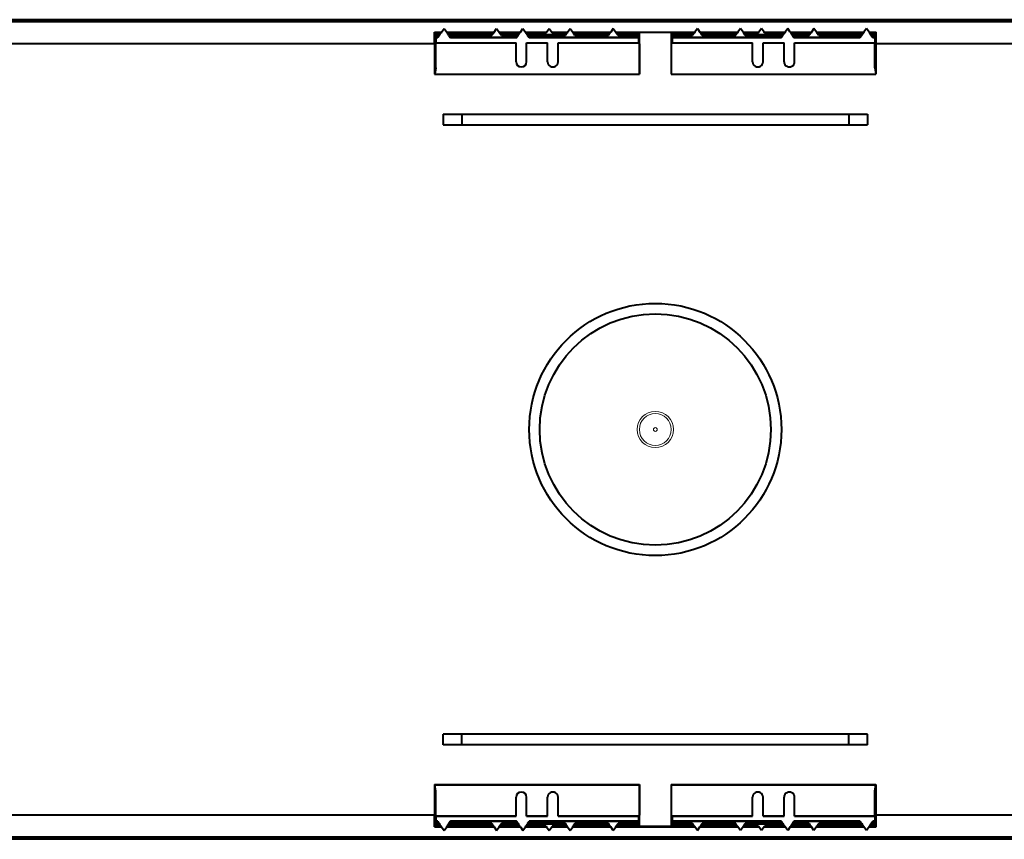
# Model space of a CAD drawing. Extents: x 0 to 420, y 0 to 297.
# Drawn here: x 295 to 358, y 106 to 158 of the extents above; entities that cross this region are included whole.
import ezdxf

# ---------------------------------------------------------------- set-up
doc = ezdxf.new("R2010")
doc.units = 0

msp = doc.modelspace()

# ---------------------------------------------------------------- linework, layer by layer
at = {"color": 7, "lineweight": 40}
for p, q in [((283.39032, 158.337875), (387.39032, 158.337875)), ((387.39032, 158.337875), (283.39032, 158.337875)), ((387.39032, 158.203796), (283.39032, 158.203796)), ((321.388367, 157.53714), (321.425171, 157.50032)), ((321.388367, 157.53714), (321.826935, 157.53714)), ((321.388367, 156.804535), (321.388367, 157.53714)), ((321.425171, 157.50032), (321.425171, 157.366989)), ((321.801147, 157.50032), (321.425171, 157.50032)), ((321.801147, 157.50032), (321.707794, 157.366989)), ((321.826935, 157.53714), (321.801147, 157.50032)), ((321.826935, 157.53714), (321.990326, 157.770462)), ((321.990326, 157.770462), (322.153687, 157.53714)), ((322.153687, 157.53714), (322.179474, 157.50032)), ((322.153687, 157.53714), (325.160278, 157.53714)), ((325.134491, 157.50032), (322.179474, 157.50032)), ((322.179474, 157.50032), (322.272827, 157.366989)), ((325.134491, 157.50032), (325.041138, 157.366989)), ((325.160278, 157.53714), (325.134491, 157.50032)), ((325.160278, 157.53714), (325.323669, 157.770462)), ((325.323669, 157.770462), (325.48703, 157.53714)), ((325.48703, 157.53714), (325.512817, 157.50032)), ((325.48703, 157.53714), (326.826935, 157.53714)), ((325.512817, 157.50032), (325.606171, 157.366989)), ((326.801147, 157.50032), (325.512817, 157.50032)), ((326.801147, 157.50032), (326.707794, 157.366989)), ((326.826935, 157.53714), (326.801147, 157.50032)), ((326.826935, 157.53714), (326.990326, 157.770462)), ((326.990326, 157.770462), (327.153687, 157.53714)), ((327.153687, 157.53714), (327.179474, 157.50032)), ((327.153687, 157.53714), (328.493591, 157.53714)), ((327.179474, 157.50032), (327.272827, 157.366989)), ((328.467834, 157.50032), (327.179474, 157.50032)), ((328.467834, 157.50032), (328.493591, 157.53714)), ((328.493591, 157.53714), (328.656982, 157.770462)), ((328.656982, 157.770462), (328.820374, 157.53714)), ((328.84613, 157.50032), (328.820374, 157.53714)), ((328.820374, 157.53714), (329.826935, 157.53714)), ((329.801147, 157.50032), (328.84613, 157.50032)), ((329.801147, 157.50032), (329.707794, 157.366989)), ((329.826935, 157.53714), (329.801147, 157.50032)), ((329.826935, 157.53714), (329.990326, 157.770462)), ((329.990326, 157.770462), (330.153687, 157.53714)), ((330.153687, 157.53714), (330.179474, 157.50032)), ((330.153687, 157.53714), (332.560272, 157.53714)), ((330.179474, 157.50032), (330.272827, 157.366989)), ((332.534485, 157.50032), (330.179474, 157.50032)), ((332.534485, 157.50032), (332.441132, 157.366989)), ((332.560272, 157.53714), (332.534485, 157.50032)), ((332.723663, 157.770462), (332.560272, 157.53714)), ((332.723663, 157.770462), (332.887024, 157.53714)), ((332.887024, 157.53714), (332.912811, 157.50032)), ((332.887024, 157.53714), (337.893616, 157.53714)), ((334.355438, 157.50032), (332.912811, 157.50032)), ((332.912811, 157.50032), (333.006165, 157.366989)), ((334.39032, 157.535187), (334.355438, 157.50032)), ((334.355438, 157.50032), (334.355438, 157.366989)), ((334.39032, 154.871216), (334.39032, 157.535187)), ((336.39032, 157.535187), (334.39032, 157.535187)), ((336.39032, 157.535187), (336.39032, 154.871216)), ((336.39032, 157.535187), (336.425201, 157.50032)), ((336.425201, 157.50032), (336.425201, 157.366989)), ((337.867828, 157.50032), (336.425201, 157.50032)), ((337.867828, 157.50032), (337.774475, 157.366989)), ((337.893616, 157.53714), (337.867828, 157.50032)), ((338.056976, 157.770462), (337.893616, 157.53714)), ((338.056976, 157.770462), (338.220367, 157.53714)), ((338.220367, 157.53714), (338.246155, 157.50032)), ((338.220367, 157.53714), (340.626953, 157.53714)), ((340.601166, 157.50032), (338.246155, 157.50032)), ((338.246155, 157.50032), (338.339508, 157.366989)), ((340.601166, 157.50032), (340.507812, 157.366989)), ((340.626953, 157.53714), (340.601166, 157.50032)), ((340.790314, 157.770462), (340.626953, 157.53714)), ((340.953705, 157.53714), (340.790314, 157.770462)), ((340.953705, 157.53714), (341.960266, 157.53714)), ((340.953705, 157.53714), (340.979492, 157.50032)), ((340.979492, 157.50032), (341.072845, 157.366989)), ((341.934509, 157.50032), (340.979492, 157.50032)), ((341.934509, 157.50032), (341.960266, 157.53714)), ((342.123657, 157.770462), (341.960266, 157.53714)), ((342.287048, 157.53714), (342.123657, 157.770462)), ((342.312805, 157.50032), (342.287048, 157.53714)), ((342.287048, 157.53714), (343.626953, 157.53714)), ((343.601166, 157.50032), (342.312805, 157.50032)), ((343.601166, 157.50032), (343.507812, 157.366989)), ((343.626953, 157.53714), (343.601166, 157.50032)), ((343.790314, 157.770462), (343.626953, 157.53714)), ((343.953705, 157.53714), (343.790314, 157.770462)), ((343.953705, 157.53714), (343.979492, 157.50032)), ((343.953705, 157.53714), (345.29361, 157.53714)), ((345.267822, 157.50032), (343.979492, 157.50032)), ((343.979492, 157.50032), (344.072845, 157.366989)), ((345.267822, 157.50032), (345.174469, 157.366989)), ((345.29361, 157.53714), (345.267822, 157.50032)), ((345.45697, 157.770462), (345.29361, 157.53714)), ((345.620361, 157.53714), (345.45697, 157.770462)), ((345.620361, 157.53714), (348.626953, 157.53714)), ((345.620361, 157.53714), (345.646149, 157.50032)), ((345.646149, 157.50032), (345.739502, 157.366989)), ((348.601166, 157.50032), (345.646149, 157.50032)), ((348.601166, 157.50032), (348.507812, 157.366989)), ((348.626953, 157.53714), (348.601166, 157.50032)), ((348.790314, 157.770462), (348.626953, 157.53714)), ((348.953705, 157.53714), (348.790314, 157.770462)), ((348.953705, 157.53714), (348.979462, 157.50032)), ((348.953705, 157.53714), (349.392273, 157.53714)), ((349.355438, 157.50032), (348.979462, 157.50032)), ((348.979462, 157.50032), (349.072845, 157.366989)), ((349.392273, 157.53714), (349.355438, 157.50032)), ((349.355438, 157.50032), (349.355438, 157.366989)), ((349.392273, 156.804535), (349.392273, 157.53714)), ((321.388367, 156.804535), (289.39032, 156.804535)), ((321.388367, 156.804535), (321.39032, 156.804535)), ((321.39032, 156.804535), (321.39032, 154.871216)), ((321.451141, 157.341034), (321.425171, 157.366989)), ((321.707794, 157.366989), (321.425171, 157.366989)), ((321.451141, 157.341034), (321.451141, 157.207703)), ((321.689636, 157.341034), (321.451141, 157.341034)), ((321.466644, 157.1922), (321.451141, 157.207703)), ((321.596252, 157.207703), (321.451141, 157.207703)), ((321.466644, 157.1922), (321.466644, 156.873337)), ((321.585388, 157.1922), (321.466644, 157.1922)), ((321.466644, 156.873337), (326.556976, 156.873337)), ((321.466644, 155.291016), (321.466644, 156.873337)), ((321.585388, 157.1922), (321.596252, 157.207703)), ((321.689636, 157.341034), (321.596252, 157.207703)), ((321.689636, 157.341034), (321.707794, 157.366989)), ((322.291016, 157.341034), (322.272827, 157.366989)), ((325.041138, 157.366989), (322.272827, 157.366989)), ((322.291016, 157.341034), (322.384369, 157.207703)), ((325.022949, 157.341034), (322.291016, 157.341034)), ((322.395233, 157.1922), (322.384369, 157.207703)), ((326.596252, 157.207703), (322.384369, 157.207703)), ((326.585388, 157.1922), (322.395233, 157.1922)), ((325.022949, 157.341034), (325.041138, 157.366989)), ((326.707794, 157.366989), (325.606171, 157.366989)), ((325.624329, 157.341034), (325.606171, 157.366989)), ((326.689636, 157.341034), (325.624329, 157.341034)), ((326.556976, 155.671204), (326.556976, 156.873337)), ((326.585388, 157.1922), (326.596252, 157.207703)), ((326.689636, 157.341034), (326.596252, 157.207703)), ((326.689636, 157.341034), (326.707794, 157.366989)), ((327.223633, 156.873337), (328.556976, 156.873337)), ((327.223633, 155.671204), (327.223633, 156.873337)), ((327.291016, 157.341034), (327.272827, 157.366989)), ((329.707794, 157.366989), (327.272827, 157.366989)), ((327.291016, 157.341034), (327.384369, 157.207703)), ((329.689636, 157.341034), (327.291016, 157.341034)), ((327.395233, 157.1922), (327.384369, 157.207703)), ((334.329498, 157.207703), (327.384369, 157.207703)), ((334.313995, 157.1922), (327.395233, 157.1922)), ((328.556976, 155.671204), (328.556976, 156.873337)), ((329.223663, 155.671204), (329.223663, 156.873337)), ((329.223663, 156.873337), (334.313995, 156.873337)), ((329.689636, 157.341034), (329.707794, 157.366989)), ((330.291016, 157.341034), (330.272827, 157.366989)), ((332.441132, 157.366989), (330.272827, 157.366989)), ((332.422974, 157.341034), (330.291016, 157.341034)), ((332.422974, 157.341034), (332.441132, 157.366989)), ((333.024353, 157.341034), (333.006165, 157.366989)), ((334.355438, 157.366989), (333.006165, 157.366989)), ((334.329498, 157.341034), (333.024353, 157.341034)), ((334.313995, 157.1922), (334.329498, 157.207703)), ((334.313995, 157.1922), (334.313995, 156.873337)), ((334.313995, 156.873337), (334.382568, 156.804535)), ((334.329498, 157.341034), (334.355438, 157.366989)), ((334.329498, 157.341034), (334.329498, 157.207703)), ((334.382568, 156.804535), (334.382568, 154.878967)), ((336.466644, 156.873337), (336.398071, 156.804535)), ((336.398071, 156.804535), (336.398071, 154.878967)), ((336.451141, 157.341034), (336.425201, 157.366989)), ((337.774475, 157.366989), (336.425201, 157.366989)), ((336.451141, 157.341034), (336.451141, 157.207703)), ((337.756287, 157.341034), (336.451141, 157.341034)), ((336.466644, 157.1922), (336.451141, 157.207703)), ((343.396271, 157.207703), (336.451141, 157.207703)), ((336.466644, 157.1922), (336.466644, 156.873337)), ((343.385406, 157.1922), (336.466644, 157.1922)), ((336.466644, 156.873337), (341.556976, 156.873337)), ((337.756287, 157.341034), (337.774475, 157.366989)), ((338.357666, 157.341034), (338.339508, 157.366989)), ((340.507812, 157.366989), (338.339508, 157.366989)), ((340.489624, 157.341034), (338.357666, 157.341034)), ((340.489624, 157.341034), (340.507812, 157.366989)), ((343.507812, 157.366989), (341.072845, 157.366989)), ((341.091003, 157.341034), (341.072845, 157.366989)), ((343.489624, 157.341034), (341.091003, 157.341034)), ((341.556976, 155.671204), (341.556976, 156.873337)), ((342.223663, 156.873337), (343.556976, 156.873337)), ((342.223663, 155.671204), (342.223663, 156.873337)), ((343.385406, 157.1922), (343.396271, 157.207703)), ((343.489624, 157.341034), (343.396271, 157.207703)), ((343.489624, 157.341034), (343.507812, 157.366989)), ((343.556976, 155.671204), (343.556976, 156.873337)), ((344.091003, 157.341034), (344.072845, 157.366989)), ((345.174469, 157.366989), (344.072845, 157.366989)), ((344.091003, 157.341034), (344.184387, 157.207703)), ((345.156281, 157.341034), (344.091003, 157.341034)), ((344.195221, 157.1922), (344.184387, 157.207703)), ((348.396271, 157.207703), (344.184387, 157.207703)), ((348.385406, 157.1922), (344.195221, 157.1922)), ((344.223663, 155.671204), (344.223663, 156.873337)), ((344.223663, 156.873337), (349.313995, 156.873337)), ((345.156281, 157.341034), (345.174469, 157.366989)), ((345.75769, 157.341034), (345.739502, 157.366989)), ((348.507812, 157.366989), (345.739502, 157.366989)), ((348.489624, 157.341034), (345.75769, 157.341034)), ((348.385406, 157.1922), (348.396271, 157.207703)), ((348.489624, 157.341034), (348.396271, 157.207703)), ((348.489624, 157.341034), (348.507812, 157.366989)), ((349.091003, 157.341034), (349.072845, 157.366989)), ((349.355438, 157.366989), (349.072845, 157.366989)), ((349.329498, 157.341034), (349.091003, 157.341034)), ((349.091003, 157.341034), (349.184387, 157.207703)), ((349.195221, 157.1922), (349.184387, 157.207703)), ((349.329498, 157.207703), (349.184387, 157.207703)), ((349.313995, 157.1922), (349.195221, 157.1922)), ((349.313995, 157.1922), (349.329498, 157.207703)), ((349.313995, 157.1922), (349.313995, 156.873337)), ((349.313995, 155.291016), (349.313995, 156.873337)), ((349.329498, 157.341034), (349.355438, 157.366989)), ((349.329498, 157.341034), (349.329498, 157.207703)), ((349.39032, 156.804535), (349.39032, 154.871216)), ((349.392273, 156.804535), (349.39032, 156.804535)), ((384.056976, 156.804535), (349.392273, 156.804535)), ((321.466644, 155.291016), (321.398071, 154.878967)), ((349.313995, 155.291016), (349.382568, 154.878967)), ((321.39032, 154.871216), (321.398071, 154.878967)), ((321.39032, 154.871216), (334.39032, 154.871216)), ((321.398071, 154.878967), (334.382568, 154.878967)), ((334.39032, 154.871216), (334.382568, 154.878967)), ((336.39032, 154.871216), (336.398071, 154.878967)), ((336.39032, 154.871216), (349.39032, 154.871216)), ((336.398071, 154.878967), (349.382568, 154.878967)), ((349.39032, 154.871216), (349.382568, 154.878967)), ((321.923645, 152.337875), (348.856995, 152.337875)), ((321.923645, 152.337875), (321.923645, 151.671204)), ((323.123657, 152.337875), (323.123657, 151.671204)), ((347.656982, 152.337875), (347.656982, 151.671204)), ((348.856995, 152.337875), (348.856995, 151.671204)), ((321.923645, 151.671204), (348.856995, 151.671204)), ((348.856995, 113.004539), (321.923645, 113.004539)), ((321.923645, 112.337875), (321.923645, 113.004539)), ((323.123657, 112.337875), (323.123657, 113.004539)), ((347.656982, 112.337875), (347.656982, 113.004539)), ((348.856995, 112.337875), (348.856995, 113.004539)), ((348.856995, 112.337875), (321.923645, 112.337875)), ((321.39032, 109.804543), (334.39032, 109.804543)), ((321.39032, 109.804543), (321.39032, 107.871208)), ((321.39032, 109.804543), (321.398071, 109.796791)), ((321.466644, 109.384727), (321.398071, 109.796791)), ((321.398071, 109.796791), (334.382568, 109.796791)), ((321.466644, 107.802422), (321.466644, 109.384727)), ((334.39032, 109.804543), (334.382568, 109.796791)), ((334.382568, 109.796791), (334.382568, 107.871208)), ((334.39032, 107.140556), (334.39032, 109.804543)), ((336.39032, 109.804543), (349.39032, 109.804543)), ((336.39032, 109.804543), (336.39032, 107.140556)), ((336.39032, 109.804543), (336.398071, 109.796791)), ((336.398071, 109.796791), (349.382568, 109.796791)), ((336.398071, 109.796791), (336.398071, 107.871208)), ((349.313995, 109.384727), (349.382568, 109.796791)), ((349.313995, 107.802422), (349.313995, 109.384727)), ((349.39032, 109.804543), (349.382568, 109.796791)), ((349.39032, 109.804543), (349.39032, 107.871208)), ((326.556976, 107.802422), (326.556976, 109.004539)), ((327.223633, 107.802422), (327.223633, 109.004539)), ((328.556976, 107.802422), (328.556976, 109.004539)), ((329.223663, 107.802422), (329.223663, 109.004539)), ((341.556976, 107.802422), (341.556976, 109.004539)), ((342.223663, 107.802422), (342.223663, 109.004539)), ((343.556976, 107.802422), (343.556976, 109.004539)), ((344.223663, 107.802422), (344.223663, 109.004539)), ((321.388367, 107.871208), (286.723633, 107.871208)), ((321.388367, 107.871208), (321.39032, 107.871208)), ((321.388367, 107.138618), (321.388367, 107.871208)), ((321.466644, 107.483559), (321.451141, 107.468063)), ((321.596252, 107.468063), (321.451141, 107.468063)), ((321.451141, 107.468063), (321.451141, 107.334724)), ((321.466644, 107.802422), (321.466644, 107.483559)), ((321.466644, 107.802422), (326.556976, 107.802422)), ((321.585388, 107.483559), (321.466644, 107.483559)), ((321.585388, 107.483559), (321.596252, 107.468063)), ((321.596252, 107.468063), (321.689636, 107.334724)), ((322.384369, 107.468063), (322.291016, 107.334724)), ((322.395233, 107.483559), (322.384369, 107.468063)), ((326.596252, 107.468063), (322.384369, 107.468063)), ((326.585388, 107.483559), (322.395233, 107.483559)), ((326.585388, 107.483559), (326.596252, 107.468063)), ((326.596252, 107.468063), (326.689636, 107.334724)), ((327.223633, 107.802422), (328.556976, 107.802422)), ((327.384369, 107.468063), (327.291016, 107.334724)), ((327.395233, 107.483559), (327.384369, 107.468063)), ((334.329498, 107.468063), (327.384369, 107.468063)), ((334.313995, 107.483559), (327.395233, 107.483559)), ((329.223663, 107.802422), (334.313995, 107.802422)), ((334.313995, 107.802422), (334.382568, 107.871208)), ((334.313995, 107.802422), (334.313995, 107.483559)), ((334.313995, 107.483559), (334.329498, 107.468063)), ((334.329498, 107.468063), (334.329498, 107.334724)), ((336.466644, 107.802422), (336.398071, 107.871208)), ((336.466644, 107.483559), (336.451141, 107.468063)), ((343.396271, 107.468063), (336.451141, 107.468063)), ((336.451141, 107.468063), (336.451141, 107.334724)), ((336.466644, 107.802422), (336.466644, 107.483559)), ((336.466644, 107.802422), (341.556976, 107.802422)), ((343.385406, 107.483559), (336.466644, 107.483559)), ((342.223663, 107.802422), (343.556976, 107.802422)), ((343.385406, 107.483559), (343.396271, 107.468063)), ((343.396271, 107.468063), (343.489624, 107.334724)), ((344.184387, 107.468063), (344.091003, 107.334724)), ((344.195221, 107.483559), (344.184387, 107.468063)), ((348.396271, 107.468063), (344.184387, 107.468063)), ((348.385406, 107.483559), (344.195221, 107.483559)), ((344.223663, 107.802422), (349.313995, 107.802422)), ((348.385406, 107.483559), (348.396271, 107.468063)), ((348.396271, 107.468063), (348.489624, 107.334724)), ((349.184387, 107.468063), (349.091003, 107.334724)), ((349.195221, 107.483559), (349.184387, 107.468063)), ((349.329498, 107.468063), (349.184387, 107.468063)), ((349.313995, 107.483559), (349.195221, 107.483559)), ((349.313995, 107.802422), (349.313995, 107.483559)), ((349.313995, 107.483559), (349.329498, 107.468063)), ((349.329498, 107.468063), (349.329498, 107.334724)), ((349.392273, 107.871208), (349.39032, 107.871208)), ((381.39032, 107.871208), (349.392273, 107.871208)), ((349.392273, 107.138618), (349.392273, 107.871208)), ((321.388367, 107.138618), (321.425171, 107.17543)), ((321.388367, 107.138618), (321.826935, 107.138618)), ((321.451141, 107.334724), (321.425171, 107.308762)), ((321.707794, 107.308762), (321.425171, 107.308762)), ((321.425171, 107.308762), (321.425171, 107.17543)), ((321.801147, 107.17543), (321.425171, 107.17543)), ((321.689636, 107.334724), (321.451141, 107.334724)), ((321.689636, 107.334724), (321.707794, 107.308762)), ((321.707794, 107.308762), (321.801147, 107.17543)), ((321.826935, 107.138618), (321.801147, 107.17543)), ((321.826935, 107.138618), (321.990326, 106.905289)), ((321.990326, 106.905289), (322.153687, 107.138618)), ((322.153687, 107.138618), (322.179474, 107.17543)), ((322.153687, 107.138618), (325.160278, 107.138618)), ((322.272827, 107.308762), (322.179474, 107.17543)), ((325.134491, 107.17543), (322.179474, 107.17543)), ((322.291016, 107.334724), (322.272827, 107.308762)), ((325.041138, 107.308762), (322.272827, 107.308762)), ((325.022949, 107.334724), (322.291016, 107.334724)), ((325.022949, 107.334724), (325.041138, 107.308762)), ((325.041138, 107.308762), (325.134491, 107.17543)), ((325.160278, 107.138618), (325.134491, 107.17543)), ((325.160278, 107.138618), (325.323669, 106.905289)), ((325.323669, 106.905289), (325.48703, 107.138618)), ((325.48703, 107.138618), (325.512817, 107.17543)), ((325.48703, 107.138618), (326.826935, 107.138618)), ((325.606171, 107.308762), (325.512817, 107.17543)), ((326.801147, 107.17543), (325.512817, 107.17543)), ((325.624329, 107.334724), (325.606171, 107.308762)), ((326.707794, 107.308762), (325.606171, 107.308762)), ((326.689636, 107.334724), (325.624329, 107.334724)), ((326.689636, 107.334724), (326.707794, 107.308762)), ((326.707794, 107.308762), (326.801147, 107.17543)), ((326.826935, 107.138618), (326.801147, 107.17543)), ((326.826935, 107.138618), (326.990326, 106.905289)), ((326.990326, 106.905289), (327.153687, 107.138618)), ((327.153687, 107.138618), (327.179474, 107.17543)), ((327.153687, 107.138618), (328.493591, 107.138618)), ((327.272827, 107.308762), (327.179474, 107.17543)), ((328.467834, 107.17543), (327.179474, 107.17543)), ((327.291016, 107.334724), (327.272827, 107.308762)), ((329.707794, 107.308762), (327.272827, 107.308762)), ((329.689636, 107.334724), (327.291016, 107.334724)), ((328.467834, 107.17543), (328.493591, 107.138618)), ((328.493591, 107.138618), (328.656982, 106.905289)), ((328.656982, 106.905289), (328.820374, 107.138618)), ((328.84613, 107.17543), (328.820374, 107.138618)), ((328.820374, 107.138618), (329.826935, 107.138618)), ((329.801147, 107.17543), (328.84613, 107.17543)), ((329.689636, 107.334724), (329.707794, 107.308762)), ((329.707794, 107.308762), (329.801147, 107.17543)), ((329.826935, 107.138618), (329.801147, 107.17543)), ((329.826935, 107.138618), (329.990326, 106.905289)), ((329.990326, 106.905289), (330.153687, 107.138618)), ((330.153687, 107.138618), (330.179474, 107.17543)), ((330.153687, 107.138618), (332.560272, 107.138618)), ((330.272827, 107.308762), (330.179474, 107.17543)), ((332.534485, 107.17543), (330.179474, 107.17543)), ((330.291016, 107.334724), (330.272827, 107.308762)), ((332.441132, 107.308762), (330.272827, 107.308762)), ((332.422974, 107.334724), (330.291016, 107.334724)), ((332.422974, 107.334724), (332.441132, 107.308762)), ((332.441132, 107.308762), (332.534485, 107.17543)), ((332.560272, 107.138618), (332.534485, 107.17543)), ((332.723663, 106.905289), (332.560272, 107.138618)), ((332.723663, 106.905289), (332.887024, 107.138618)), ((332.887024, 107.138618), (332.912811, 107.17543)), ((332.887024, 107.138618), (337.893616, 107.138618)), ((333.006165, 107.308762), (332.912811, 107.17543)), ((334.355438, 107.17543), (332.912811, 107.17543)), ((333.024353, 107.334724), (333.006165, 107.308762)), ((334.355438, 107.308762), (333.006165, 107.308762)), ((334.329498, 107.334724), (333.024353, 107.334724)), ((334.329498, 107.334724), (334.355438, 107.308762)), ((334.355438, 107.308762), (334.355438, 107.17543)), ((334.39032, 107.140556), (334.355438, 107.17543)), ((336.39032, 107.140556), (334.39032, 107.140556)), ((336.39032, 107.140556), (336.425201, 107.17543)), ((336.451141, 107.334724), (336.425201, 107.308762)), ((337.774475, 107.308762), (336.425201, 107.308762)), ((336.425201, 107.308762), (336.425201, 107.17543)), ((337.867828, 107.17543), (336.425201, 107.17543)), ((337.756287, 107.334724), (336.451141, 107.334724)), ((337.756287, 107.334724), (337.774475, 107.308762)), ((337.774475, 107.308762), (337.867828, 107.17543)), ((337.893616, 107.138618), (337.867828, 107.17543)), ((338.056976, 106.905289), (337.893616, 107.138618)), ((338.056976, 106.905289), (338.220367, 107.138618)), ((338.220367, 107.138618), (338.246155, 107.17543)), ((338.220367, 107.138618), (340.626953, 107.138618)), ((338.339508, 107.308762), (338.246155, 107.17543)), ((340.601166, 107.17543), (338.246155, 107.17543)), ((338.357666, 107.334724), (338.339508, 107.308762)), ((340.507812, 107.308762), (338.339508, 107.308762)), ((340.489624, 107.334724), (338.357666, 107.334724)), ((340.489624, 107.334724), (340.507812, 107.308762)), ((340.507812, 107.308762), (340.601166, 107.17543)), ((340.626953, 107.138618), (340.601166, 107.17543)), ((340.790314, 106.905289), (340.626953, 107.138618)), ((340.953705, 107.138618), (340.790314, 106.905289)), ((340.953705, 107.138618), (340.979492, 107.17543)), ((340.953705, 107.138618), (341.960266, 107.138618)), ((341.072845, 107.308762), (340.979492, 107.17543)), ((341.934509, 107.17543), (340.979492, 107.17543)), ((341.091003, 107.334724), (341.072845, 107.308762)), ((343.507812, 107.308762), (341.072845, 107.308762)), ((343.489624, 107.334724), (341.091003, 107.334724)), ((341.934509, 107.17543), (341.960266, 107.138618)), ((342.123657, 106.905289), (341.960266, 107.138618)), ((342.287048, 107.138618), (342.123657, 106.905289)), ((342.312805, 107.17543), (342.287048, 107.138618)), ((342.287048, 107.138618), (343.626953, 107.138618)), ((343.601166, 107.17543), (342.312805, 107.17543)), ((343.489624, 107.334724), (343.507812, 107.308762)), ((343.507812, 107.308762), (343.601166, 107.17543)), ((343.626953, 107.138618), (343.601166, 107.17543)), ((343.790314, 106.905289), (343.626953, 107.138618)), ((343.953705, 107.138618), (343.790314, 106.905289)), ((343.953705, 107.138618), (343.979492, 107.17543)), ((343.953705, 107.138618), (345.29361, 107.138618)), ((344.072845, 107.308762), (343.979492, 107.17543)), ((345.267822, 107.17543), (343.979492, 107.17543)), ((344.091003, 107.334724), (344.072845, 107.308762)), ((345.174469, 107.308762), (344.072845, 107.308762)), ((345.156281, 107.334724), (344.091003, 107.334724)), ((345.156281, 107.334724), (345.174469, 107.308762)), ((345.174469, 107.308762), (345.267822, 107.17543)), ((345.29361, 107.138618), (345.267822, 107.17543)), ((345.45697, 106.905289), (345.29361, 107.138618)), ((345.620361, 107.138618), (345.45697, 106.905289)), ((345.620361, 107.138618), (345.646149, 107.17543)), ((345.620361, 107.138618), (348.626953, 107.138618)), ((345.739502, 107.308762), (345.646149, 107.17543)), ((348.601166, 107.17543), (345.646149, 107.17543)), ((345.75769, 107.334724), (345.739502, 107.308762)), ((348.507812, 107.308762), (345.739502, 107.308762)), ((348.489624, 107.334724), (345.75769, 107.334724)), ((348.489624, 107.334724), (348.507812, 107.308762)), ((348.507812, 107.308762), (348.601166, 107.17543)), ((348.626953, 107.138618), (348.601166, 107.17543)), ((348.790314, 106.905289), (348.626953, 107.138618)), ((348.953705, 107.138618), (348.790314, 106.905289)), ((348.953705, 107.138618), (348.979462, 107.17543)), ((348.953705, 107.138618), (349.392273, 107.138618)), ((349.072845, 107.308762), (348.979462, 107.17543)), ((349.355438, 107.17543), (348.979462, 107.17543)), ((349.091003, 107.334724), (349.072845, 107.308762)), ((349.355438, 107.308762), (349.072845, 107.308762)), ((349.329498, 107.334724), (349.091003, 107.334724)), ((349.329498, 107.334724), (349.355438, 107.308762)), ((349.355438, 107.308762), (349.355438, 107.17543)), ((349.392273, 107.138618), (349.355438, 107.17543)), ((387.39032, 106.471954), (283.39032, 106.471954)), ((387.39032, 106.337875), (283.39032, 106.337875))]:
    msp.add_line(p, q, dxfattribs=at)
at = {"color": 7, "lineweight": 18}
for p, q in [((326.557007, 156.824051), (321.466675, 156.824051)), ((328.557007, 156.824051), (327.223663, 156.824051)), ((334.363159, 156.824051), (329.223663, 156.824051)), ((341.557007, 156.824051), (336.417542, 156.824051)), ((343.557007, 156.824051), (342.223663, 156.824051)), ((349.313995, 156.824051), (344.223663, 156.824051)), ((326.557007, 107.8517), (321.466675, 107.8517)), ((328.557007, 107.8517), (327.223663, 107.8517)), ((334.363159, 107.8517), (329.223663, 107.8517)), ((341.557007, 107.8517), (336.417542, 107.8517)), ((343.557007, 107.8517), (342.223663, 107.8517)), ((349.313995, 107.8517), (344.223663, 107.8517))]:
    msp.add_line(p, q, dxfattribs=at)
at = {"color": 7, "lineweight": 40}
for radius in [8, 7.333334]:
    msp.add_circle((335.39032, 132.337875), radius, dxfattribs=at)
at = {"color": 7, "lineweight": 18}
for radius in [1.151878, 1.010457, 0.117851]:
    msp.add_circle((335.39032, 132.337875), radius, dxfattribs=at)
at = {"color": 7, "lineweight": 40}
for centre, start, end in [((326.89032, 155.671204), 180.000005, 0), ((328.89032, 155.671204), 179.999995, 0), ((341.89032, 155.671204), 179.999995, 360), ((343.89032, 155.671204), 179.999995, 360), ((326.89032, 109.004539), 0, 179.999995), ((328.89032, 109.004539), 360, 180.000005), ((341.89032, 109.004539), 0, 180.000005), ((343.89032, 109.004539), 360, 180.000005)]:
    msp.add_arc(centre, 0.333333, start, end, dxfattribs=at)

doc.saveas('drawing.dxf')
